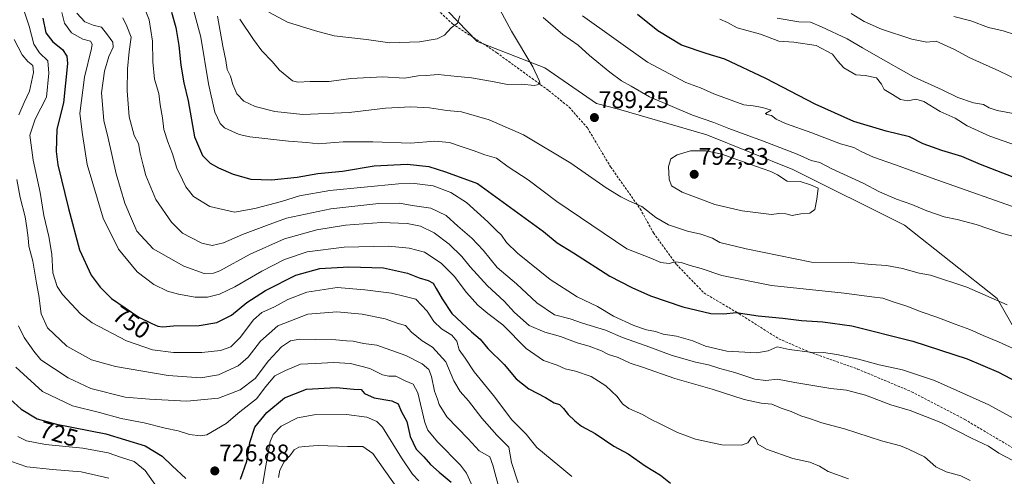
# Model space of a CAD drawing. Units: metres. Extents: x 661974 to 665439, y 4732646 to 4735040.
# Drawn here: x 662306 to 662713, y 4734120 to 4734309 of the extents above; entities that cross this region are included whole.
import ezdxf
from ezdxf.enums import TextEntityAlignment as Align

# ---------------------------------------------------------------- set-up
doc = ezdxf.new("R2010")
doc.units = ezdxf.units.M
doc.header["$MEASUREMENT"] = 0
doc.linetypes.add('TRAZOSX2', pattern=[1.5, 1, -0.5])
for name, color, linetype, lineweight in [('Arbolado forestal CxS', 92, 'Continuous', 0), ('Carátula', 7, 'Continuous', 5), ('Curva de nivel maestra', 36, 'Continuous', 30), ('Curva de nivel normal', 36, 'Continuous', 0), ('Punto de cota en terreno', 7, 'Continuous', 0), ('Rótulo de curva de nivel directora', 19, 'Continuous', 0), ('Rótulo de punto de cota en terreno', 19, 'Continuous', 0), ('Senda', 19, 'TRAZOSX2', 0)]:
    doc.layers.add(name, color=color, linetype=linetype, lineweight=lineweight)
doc.styles.add('Arial', font='txt', dxfattribs={"height": 0.2})

# ---------------------------------------------------------------- blocks, each defined once
blk = doc.blocks.new('*U171')
at = {"layer": 'Curva de nivel normal', "color": 36, "linetype": 'Continuous', "lineweight": 0}
for points in [[(662619.41, 4734309.79, 765), (662628.41, 4734308.2, 765), (662633.23, 4734308.14, 765), (662637.79, 4734306.08, 765), (662648.43, 4734301.17, 765), (662654.68, 4734297.41, 765), (662660.27, 4734294.32, 765), (662675.83, 4734285.39, 765), (662687.73, 4734280, 765), (662694.22, 4734276.86, 765), (662700.65, 4734274.67, 765), (662704.89, 4734273.9, 765), (662707.22, 4734272.59, 765), (662710.49, 4734271.53, 765), (662717.97, 4734270.08, 765)], [(662716.98, 4734126.34, 765), (662711.2, 4734129.5, 765), (662706.93, 4734132.31, 765), (662699.92, 4734135.64, 765), (662687.17, 4734142.16, 765), (662674.43, 4734147.13, 765), (662666.52, 4734149.48, 765), (662655.92, 4734153.49, 765), (662648.12, 4734155.54, 765), (662641.65, 4734156.23, 765), (662626.71, 4734158.67, 765), (662619.49, 4734160.11, 765), (662614.66, 4734159.5, 765), (662610.06, 4734160.07, 765), (662601.89, 4734162.84, 765), (662595.55, 4734164.52, 765), (662590.89, 4734166.03, 765), (662585.55, 4734167.15, 765), (662581.22, 4734168.45, 765), (662575.8, 4734169.93, 765), (662565.04, 4734173.88, 765), (662555.29, 4734177.34, 765), (662548.22, 4734180.42, 765), (662538.77, 4734183.36, 765), (662533.57, 4734185.1, 765), (662527.16, 4734186.78, 765), (662519.84, 4734191.79, 765), (662511.35, 4734199.64, 765), (662503.42, 4734206.37, 765), (662497.62, 4734213.57, 765), (662492.9, 4734218.52, 765), (662487.07, 4734223.48, 765), (662482.16, 4734227.95, 765), (662475.91, 4734230.96, 765), (662468.1, 4734232.09, 765), (662462.9, 4734233.02, 765), (662454.38, 4734232.91, 765), (662434.49, 4734230.67, 765), (662416.03, 4734226.83, 765), (662407.82, 4734223.86, 765), (662397.88, 4734220.06, 765), (662389.9, 4734216.65, 765), (662385.22, 4734215.52, 765), (662380.96, 4734216.5, 765), (662376.48, 4734218.77, 765), (662372.97, 4734220.6, 765), (662368.49, 4734225.2, 765), (662362, 4734234.63, 765), (662357.84, 4734244.47, 765), (662356.75, 4734248.81, 765), (662355.46, 4734253.76, 765), (662354.78, 4734257.72, 765), (662353.02, 4734261.05, 765), (662350.93, 4734268.82, 765), (662350.03, 4734279.65, 765), (662350.13, 4734288.72, 765), (662350.9, 4734295.98, 765), (662351.78, 4734301.92, 765), (662349.95, 4734306.48, 765), (662348.3, 4734309.84, 765)]]:
    blk.add_polyline3d(points, dxfattribs=at)
blk = doc.blocks.new('*U172')
at = {"layer": 'Curva de nivel normal', "color": 36, "linetype": 'Continuous', "lineweight": 0}
blk.add_polyline3d([(662303.89, 4734165.02, 730), (662315.03, 4734154.97, 730), (662327.36, 4734149.02, 730), (662338.61, 4734146.32, 730), (662347.58, 4734143.81, 730), (662357.16, 4734142, 730), (662365.78, 4734139.84, 730), (662371.12, 4734138.7, 730), (662375.84, 4734137.19, 730), (662380.4, 4734136.61, 730), (662383.07, 4734137.07, 730), (662391.03, 4734141.78, 730), (662396.72, 4734146.51, 730), (662403.61, 4734151.98, 730), (662407.45, 4734157.04, 730), (662411.2, 4734161.49, 730), (662415.72, 4734163.72, 730), (662421.88, 4734166.36, 730), (662427.9, 4734166.61, 730), (662435.75, 4734167.06, 730), (662442.64, 4734166.66, 730), (662450.57, 4734164.48, 730), (662455.87, 4734161.89, 730), (662458.44, 4734161.36, 730), (662461.4, 4734161.36, 730), (662465.2, 4734159.36, 730), (662468.58, 4734158.01, 730), (662470.43, 4734154.38, 730), (662473.34, 4734142.12, 730), (662474.63, 4734139.02, 730), (662478.6, 4734134.14, 730), (662488.21, 4734124.48, 730), (662490.62, 4734121.17, 730), (662493.82, 4734114.06, 730)], dxfattribs=at)
blk = doc.blocks.new('*U176')
at = {"layer": 'Curva de nivel normal', "color": 36, "linetype": 'Continuous', "lineweight": 0}
for points in [[(662538.76, 4734310.68, 780), (662565.63, 4734291.5, 780), (662581.56, 4734283.01, 780), (662587.54, 4734280.89, 780), (662593.15, 4734278.32, 780), (662605.61, 4734273.86, 780), (662609.4, 4734273.46, 780), (662613.24, 4734272.67, 780), (662616.91, 4734271.54, 780), (662614.48, 4734270.28, 780), (662615.08, 4734269.78, 780), (662617.07, 4734269.33, 780), (662618.94, 4734267.88, 780), (662622.87, 4734266.13, 780), (662633.77, 4734262.23, 780), (662645.65, 4734257.62, 780), (662651.1, 4734256.15, 780), (662654.17, 4734254.42, 780), (662659.29, 4734252.08, 780), (662667.93, 4734249.14, 780), (662685.55, 4734242.66, 780), (662721.54, 4734229.97, 780)], [(662721.45, 4734170.94, 780), (662711.01, 4734175.6, 780), (662704.7, 4734178.14, 780), (662699.22, 4734180.74, 780), (662693.14, 4734182.9, 780), (662685.58, 4734185.87, 780), (662678.98, 4734188.03, 780), (662673.14, 4734190.42, 780), (662667.45, 4734192.16, 780), (662663.11, 4734193.74, 780), (662658.62, 4734194.25, 780), (662647.13, 4734195.76, 780), (662616.98, 4734198.94, 780), (662596.43, 4734203.06, 780), (662587.88, 4734205.98, 780), (662583.26, 4734207.21, 780), (662579.56, 4734208.5, 780), (662577.16, 4734208.67, 780), (662574.61, 4734208.01, 780), (662571.18, 4734208.42, 780), (662566.97, 4734210.28, 780), (662557.13, 4734214.08, 780), (662528.14, 4734233.74, 780), (662516.26, 4734242.69, 780), (662507.94, 4734248.17, 780), (662503.14, 4734251.75, 780), (662498.2, 4734253.15, 780), (662493.8, 4734254.79, 780), (662488.9, 4734256.36, 780), (662483.55, 4734258.21, 780), (662477.54, 4734258.7, 780), (662467.38, 4734257.96, 780), (662451.9, 4734258.51, 780), (662445.23, 4734258.42, 780), (662439.56, 4734258.5, 780), (662429.23, 4734257.64, 780), (662424.56, 4734258.25, 780), (662416.9, 4734258.69, 780), (662400.9, 4734260.51, 780), (662396.44, 4734261.53, 780), (662390.41, 4734264.29, 780), (662388.6, 4734266.11, 780), (662386.36, 4734270.79, 780), (662383.7, 4734282.51, 780), (662380.62, 4734301.9, 780), (662377.16, 4734314.71, 780)]]:
    blk.add_polyline3d(points, dxfattribs=at)
blk = doc.blocks.new('*U178')
at = {"layer": 'Curva de nivel normal', "color": 36, "linetype": 'Continuous', "lineweight": 0}
blk.add_polyline3d([(662396.69, 4734309.36, 790), (662402.36, 4734300.83, 790), (662405.89, 4734296.17, 790), (662410.17, 4734291.79, 790), (662413.18, 4734288.13, 790), (662418.51, 4734283.8, 790), (662420.72, 4734283.25, 790), (662425.86, 4734283.47, 790), (662433.81, 4734283.45, 790), (662442.71, 4734284.7, 790), (662455.92, 4734285.45, 790), (662465.01, 4734284.91, 790), (662470.59, 4734285.79, 790), (662473.9, 4734285.91, 790), (662478.9, 4734286.35, 790), (662484.09, 4734285.81, 790), (662492.66, 4734285.06, 790), (662502.09, 4734283.38, 790), (662507.66, 4734282.18, 790), (662513.6, 4734282.38, 790), (662518.73, 4734281.86, 790), (662521.12, 4734282.32, 790), (662520.75, 4734283.95, 790), (662518.07, 4734289.6, 790), (662509.24, 4734304.3, 790), (662496.87, 4734327.5, 790)], dxfattribs=at)
blk = doc.blocks.new('*U180')
at = {"layer": 'Curva de nivel normal', "color": 36, "linetype": 'Continuous', "lineweight": 0}
for points in [[(662470.84, 4734117.93, 720), (662468.22, 4734120.68, 720), (662463.71, 4734127.55, 720), (662455.85, 4734140.19, 720), (662453.52, 4734142.58, 720), (662449.37, 4734144.41, 720), (662440.95, 4734145.44, 720), (662427.48, 4734145.32, 720), (662420.56, 4734144.06, 720), (662413.88, 4734140.58, 720), (662410.59, 4734137.11, 720), (662409.36, 4734134.26, 720), (662407.05, 4734121.84, 720), (662406.01, 4734115.04, 720)], [(662362.47, 4734115.22, 720), (662357.51, 4734122.21, 720), (662352.89, 4734126, 720), (662347.31, 4734127.81, 720), (662342.17, 4734129.62, 720), (662331.7, 4734131.55, 720), (662316.17, 4734133.03, 720), (662308.28, 4734134.56, 720), (662304.73, 4734136.34, 720)]]:
    blk.add_polyline3d(points, dxfattribs=at)
blk = doc.blocks.new('*U181')
at = {"layer": 'Curva de nivel normal', "color": 36, "linetype": 'Continuous', "lineweight": 0}
for points in [[(662357.45, 4734313.2, 770), (662359.2, 4734308.98, 770), (662360.53, 4734300.13, 770), (662360.64, 4734291.59, 770), (662361.44, 4734284.38, 770), (662363.12, 4734278.51, 770), (662363.78, 4734273.85, 770), (662364.7, 4734268.46, 770), (662365.24, 4734263.64, 770), (662366.84, 4734258.42, 770), (662368.85, 4734253.53, 770), (662370.6, 4734247.54, 770), (662372.94, 4734242.76, 770), (662374.35, 4734239.82, 770), (662377.52, 4734235.87, 770), (662384.26, 4734231.64, 770), (662394.57, 4734229.38, 770), (662402.94, 4734230.84, 770), (662413.96, 4734233.7, 770), (662421.47, 4734236.03, 770), (662434.01, 4734238.25, 770), (662462.51, 4734241, 770), (662469.15, 4734241.16, 770), (662476.78, 4734240.22, 770), (662484.16, 4734237.49, 770), (662490.65, 4734233.27, 770), (662499.43, 4734225.38, 770), (662502.9, 4734221.85, 770), (662505.15, 4734219.82, 770), (662507.23, 4734216.78, 770), (662511.77, 4734212.36, 770), (662525.33, 4734201.47, 770), (662536.54, 4734194.28, 770), (662544.91, 4734190.29, 770), (662551.5, 4734186.18, 770), (662559.97, 4734182.35, 770), (662565.26, 4734180.53, 770), (662568.99, 4734179.85, 770), (662572.18, 4734178.78, 770), (662577.62, 4734177.91, 770), (662584.4, 4734176.02, 770), (662589.66, 4734173.82, 770), (662598.5, 4734171.73, 770), (662610.89, 4734171.07, 770), (662615.57, 4734171.83, 770), (662619.3, 4734173.47, 770), (662624.4, 4734172.36, 770), (662633.04, 4734171.34, 770), (662638.52, 4734171.21, 770), (662644.12, 4734170.36, 770), (662653.03, 4734168.33, 770), (662661.59, 4734165.98, 770), (662671.23, 4734163.99, 770), (662684.51, 4734159.57, 770), (662707.05, 4734149.45, 770), (662718.73, 4734143.16, 770)], [(662721.36, 4734255.98, 770), (662707.42, 4734260.89, 770), (662698.12, 4734265.13, 770), (662693.13, 4734268.29, 770), (662686.94, 4734270.98, 770), (662680.2, 4734275.21, 770), (662676.88, 4734276.12, 770), (662673.46, 4734275.41, 770), (662670.53, 4734275.99, 770), (662667.1, 4734278.12, 770), (662663.74, 4734280.1, 770), (662662.66, 4734282.36, 770), (662660.51, 4734285, 770), (662655.8, 4734285.96, 770), (662651.91, 4734286.21, 770), (662646.97, 4734289.12, 770), (662644.32, 4734292.06, 770), (662642.28, 4734294.76, 770), (662635.48, 4734298.43, 770), (662626.24, 4734299.82, 770), (662620.06, 4734300.19, 770), (662612.43, 4734303.05, 770), (662602.82, 4734305.79, 770), (662598.82, 4734308, 770), (662595.66, 4734309.27, 770)]]:
    blk.add_polyline3d(points, dxfattribs=at)
blk = doc.blocks.new('*U182')
at = {"layer": 'Curva de nivel normal', "color": 36, "linetype": 'Continuous', "lineweight": 0}
for points in [[(662302.15, 4734125.99, 715), (662308.51, 4734123.74, 715), (662319.09, 4734122.63, 715), (662330.97, 4734121.69, 715), (662342.52, 4734119.05, 715)], [(662412.78, 4734119.4, 715), (662413.28, 4734122.4, 715), (662415.16, 4734125.85, 715), (662417.51, 4734128.33, 715), (662419.29, 4734130.76, 715), (662421.16, 4734131.89, 715), (662423.55, 4734132.15, 715), (662429.23, 4734132.62, 715), (662441.34, 4734132.15, 715), (662447.72, 4734132.2, 715), (662451.91, 4734129.26, 715), (662457.12, 4734121.77, 715), (662463.23, 4734113.22, 715)]]:
    blk.add_polyline3d(points, dxfattribs=at)
blk = doc.blocks.new('*U193')
at = {"layer": 'Curva de nivel normal', "color": 36, "linetype": 'Continuous', "lineweight": 0}
for points in [[(662329.19, 4734311.79, 760), (662332.57, 4734308.18, 760), (662335.92, 4734306.86, 760), (662339.42, 4734306.02, 760), (662341.9, 4734302.84, 760), (662344.08, 4734299.8, 760), (662344.22, 4734297.73, 760), (662342.51, 4734293.85, 760), (662340.6, 4734287.79, 760), (662339.42, 4734278.8, 760), (662340.35, 4734267.29, 760), (662342.18, 4734260.06, 760), (662345.51, 4734245.25, 760), (662349.05, 4734233.11, 760), (662351.9, 4734226.5, 760), (662354.11, 4734221.51, 760), (662360.82, 4734214.13, 760), (662373.6, 4734206.88, 760), (662382, 4734203.94, 760), (662385.83, 4734204.05, 760), (662388.42, 4734205.07, 760), (662400.98, 4734211.85, 760), (662415.21, 4734218.22, 760), (662428.66, 4734221.98, 760), (662440.46, 4734223.89, 760), (662455.38, 4734225.02, 760), (662466.1, 4734224.62, 760), (662471.56, 4734223.49, 760), (662477.29, 4734220.79, 760), (662483.53, 4734216.07, 760), (662488.78, 4734211, 760), (662492.12, 4734206.7, 760), (662499.34, 4734198.78, 760), (662506.29, 4734192.43, 760), (662510.5, 4734187.73, 760), (662516.6, 4734182.32, 760), (662523.14, 4734179.54, 760), (662529.6, 4734177.83, 760), (662536.57, 4734175.18, 760), (662541.54, 4734173.82, 760), (662546.55, 4734171.8, 760), (662549.54, 4734170.31, 760), (662553.53, 4734169.15, 760), (662558.46, 4734166.73, 760), (662563.52, 4734165.04, 760), (662577.02, 4734160.39, 760), (662592.4, 4734155.94, 760), (662605.74, 4734151.63, 760), (662612.77, 4734150.18, 760), (662617.13, 4734149.72, 760), (662620.96, 4734148.03, 760), (662625.16, 4734146.67, 760), (662629.22, 4734144.9, 760), (662633.2, 4734143.63, 760), (662637.84, 4734142.06, 760), (662647.29, 4734139.58, 760), (662662.65, 4734134.61, 760), (662670.48, 4734132.44, 760), (662673.77, 4734131.06, 760), (662680.47, 4734127.92, 760), (662685.16, 4734123.74, 760), (662689.44, 4734121.71, 760), (662695.52, 4734120.09, 760), (662699.29, 4734118.08, 760)], [(662722.46, 4734282.56, 760), (662711.19, 4734287.88, 760), (662699.13, 4734293.32, 760), (662692.89, 4734296.76, 760), (662685.26, 4734300.24, 760), (662681.31, 4734299.76, 760), (662675.14, 4734300.96, 760), (662662.58, 4734305.2, 760), (662655.39, 4734308.35, 760), (662650, 4734311.62, 760)]]:
    blk.add_polyline3d(points, dxfattribs=at)
blk = doc.blocks.new('*U196')
at = {"layer": 'Curva de nivel normal', "color": 36, "linetype": 'Continuous', "lineweight": 0}
blk.add_polyline3d([(662506.48, 4734106.06, 735), (662501.51, 4734124.42, 735), (662500.35, 4734127.96, 735), (662495.84, 4734130.46, 735), (662491.36, 4734135.31, 735), (662482.56, 4734144.51, 735), (662479.26, 4734149.54, 735), (662478.57, 4734151.84, 735), (662477.34, 4734155.11, 735), (662476.16, 4734161.17, 735), (662475.05, 4734164.15, 735), (662472.24, 4734166.53, 735), (662465.46, 4734169.9, 735), (662453.44, 4734174.16, 735), (662447.98, 4734174.92, 735), (662443.65, 4734175.82, 735), (662440.97, 4734175.99, 735), (662436.55, 4734176.44, 735), (662428.06, 4734176.48, 735), (662421.65, 4734176.74, 735), (662417.69, 4734175.98, 735), (662413.96, 4734173.51, 735), (662408.6, 4734167.74, 735), (662403.1, 4734160.35, 735), (662396.81, 4734155.74, 735), (662387.96, 4734152.17, 735), (662374.78, 4734151.05, 735), (662359.31, 4734151.86, 735), (662349.26, 4734152.64, 735), (662334.98, 4734156.28, 735), (662325.59, 4734160.68, 735), (662314.26, 4734168.14, 735), (662311.44, 4734171.66, 735), (662307.33, 4734177.33, 735), (662305.01, 4734182.2, 735)], dxfattribs=at)
blk = doc.blocks.new('*U205')
at = {"layer": 'Curva de nivel normal', "color": 36, "linetype": 'Continuous', "lineweight": 0}
for points in [[(662512.09, 4734117.19, 740), (662509.32, 4734125.52, 740), (662508.14, 4734131.89, 740), (662503.26, 4734136.88, 740), (662496.94, 4734143.89, 740), (662491.5, 4734151.11, 740), (662488, 4734154.95, 740), (662485.42, 4734159.38, 740), (662482.12, 4734167.29, 740), (662476.52, 4734173.34, 740), (662472.26, 4734176.02, 740), (662467.89, 4734179.56, 740), (662465.42, 4734182.3, 740), (662461.98, 4734183.26, 740), (662456.95, 4734185.08, 740), (662447.38, 4734187.02, 740), (662436.9, 4734187.96, 740), (662424.87, 4734187.06, 740), (662412.47, 4734182.15, 740), (662405.32, 4734175.85, 740), (662400.23, 4734169.16, 740), (662395.98, 4734165.63, 740), (662387.95, 4734161.94, 740), (662380.54, 4734160.66, 740), (662367.05, 4734161.63, 740), (662345.21, 4734165.37, 740), (662335.22, 4734168.13, 740), (662325, 4734173.82, 740), (662317.06, 4734181.38, 740), (662314.39, 4734187.18, 740), (662313.42, 4734194.85, 740), (662312.44, 4734199.83, 740), (662310.97, 4734209.03, 740), (662309.29, 4734215.23, 740), (662309.1, 4734218.71, 740), (662308.44, 4734222.87, 740), (662307.8, 4734227.35, 740), (662305.73, 4734235.42, 740), (662304.29, 4734242.88, 740)], [(662305.12, 4734269.67, 740), (662307.36, 4734274.81, 740), (662309.56, 4734279.41, 740), (662311.27, 4734287.15, 740), (662310.91, 4734290.18, 740), (662308.83, 4734291.77, 740), (662306.56, 4734294.5, 740), (662303.3, 4734300.87, 740)]]:
    blk.add_polyline3d(points, dxfattribs=at)
blk = doc.blocks.new('*U214')
at = {"layer": 'Curva de nivel normal', "color": 36, "linetype": 'Continuous', "lineweight": 0}
blk.add_polyline3d([(662408.79, 4734312.22, 795), (662416.52, 4734308.14, 795), (662428.04, 4734304.53, 795), (662435.79, 4734302.44, 795), (662449.26, 4734300.94, 795), (662458.82, 4734299.54, 795), (662471.24, 4734299.86, 795), (662478.51, 4734301.14, 795), (662481.53, 4734302.69, 795), (662484.34, 4734305.75, 795), (662486.89, 4734307.6, 795), (662487.87, 4734310.63, 795)], dxfattribs=at)
blk = doc.blocks.new('*U216')
at = {"layer": 'Curva de nivel normal', "color": 36, "linetype": 'Continuous', "lineweight": 0}
for points in [[(662387.51, 4734310.54, 785), (662389.75, 4734298.18, 785), (662390.95, 4734292.18, 785), (662391.42, 4734288.48, 785), (662392.84, 4734285.73, 785), (662393.86, 4734282.17, 785), (662395.53, 4734278.4, 785), (662398.37, 4734275.32, 785), (662403.06, 4734273.11, 785), (662411.29, 4734270.99, 785), (662422.82, 4734269.87, 785), (662441.99, 4734270.6, 785), (662457.14, 4734272.43, 785), (662467.62, 4734273.01, 785), (662475.38, 4734272.58, 785), (662482.56, 4734271.45, 785), (662488.63, 4734270.86, 785), (662500.08, 4734267.63, 785), (662514.25, 4734261.32, 785), (662533.9, 4734249.63, 785), (662548.5, 4734239.34, 785), (662554.62, 4734235.71, 785), (662557.85, 4734234.05, 785), (662563.36, 4734231.63, 785), (662569.16, 4734227.11, 785), (662574.29, 4734224.05, 785), (662582.27, 4734221.5, 785), (662587.74, 4734220.23, 785), (662592.6, 4734218.5, 785), (662595.68, 4734216.8, 785), (662606.51, 4734214.15, 785), (662633.6, 4734208.56, 785), (662650.14, 4734208.52, 785), (662658.26, 4734207.62, 785), (662664.61, 4734207.24, 785), (662671.33, 4734205.96, 785), (662678.23, 4734204.04, 785), (662682.83, 4734203.2, 785), (662697.91, 4734198.18, 785), (662714.69, 4734190.92, 785)], [(662725.56, 4734216.97, 785), (662712.27, 4734220.65, 785), (662701.76, 4734224.2, 785), (662693.94, 4734226.26, 785), (662688.5, 4734227.33, 785), (662681.33, 4734229.83, 785), (662675.16, 4734232.52, 785), (662668.85, 4734234.75, 785), (662661.79, 4734237.8, 785), (662655.03, 4734241.29, 785), (662642.06, 4734247.22, 785), (662636.98, 4734249.91, 785), (662633.5, 4734250.8, 785), (662627.62, 4734253.4, 785), (662613.31, 4734258.94, 785), (662599.28, 4734264.01, 785), (662593.11, 4734266.44, 785), (662584.28, 4734269.46, 785), (662566.5, 4734277.15, 785), (662558.92, 4734281.56, 785), (662554.87, 4734283.82, 785), (662550.04, 4734287.32, 785), (662541.65, 4734294.27, 785), (662536.89, 4734298.49, 785), (662530.6, 4734302.96, 785), (662522.43, 4734309.98, 785)]]:
    blk.add_polyline3d(points, dxfattribs=at)
blk = doc.blocks.new('*U218')
at = {"layer": 'Curva de nivel normal', "color": 36, "linetype": 'Continuous', "lineweight": 0}
for points in [[(662692.51, 4734310.41, 755), (662699.55, 4734308.64, 755), (662706.89, 4734305.87, 755), (662713.04, 4734304.49, 755), (662718.17, 4734302.77, 755)], [(662648.86, 4734118.81, 755), (662640.46, 4734121.9, 755), (662636.86, 4734124.11, 755), (662632.89, 4734125.71, 755), (662625.81, 4734127.28, 755), (662614.91, 4734131.04, 755), (662611.36, 4734133.13, 755), (662610.47, 4734135.21, 755), (662609.57, 4734136.28, 755), (662608.62, 4734135.75, 755), (662607.22, 4734133.66, 755), (662604.55, 4734132.73, 755), (662596.5, 4734132.92, 755), (662585.58, 4734135.23, 755), (662578.05, 4734138, 755), (662570.67, 4734141.77, 755), (662567.14, 4734143.35, 755), (662563.6, 4734145.41, 755), (662557.92, 4734147.92, 755), (662555.27, 4734149.82, 755), (662553.08, 4734152.92, 755), (662548.37, 4734157.32, 755), (662542.34, 4734161.21, 755), (662535.79, 4734163.44, 755), (662531.53, 4734164.4, 755), (662528.24, 4734165.86, 755), (662522.59, 4734167.87, 755), (662515.41, 4734172.8, 755), (662505.66, 4734182.56, 755), (662499.5, 4734187.33, 755), (662495.33, 4734190.81, 755), (662490.6, 4734196.08, 755), (662485.48, 4734202.77, 755), (662480.2, 4734208.23, 755), (662473.18, 4734212.72, 755), (662466.92, 4734214.42, 755), (662458.31, 4734215.2, 755), (662439.92, 4734214.87, 755), (662424.6, 4734212.83, 755), (662415.26, 4734209.67, 755), (662405.81, 4734204.9, 755), (662394.63, 4734198.34, 755), (662388.25, 4734195.34, 755), (662383.35, 4734194.11, 755), (662378.22, 4734194.12, 755), (662371.35, 4734195.29, 755), (662366.82, 4734196.59, 755), (662361.13, 4734199.39, 755), (662354.2, 4734204.53, 755), (662346.48, 4734213.98, 755), (662340.17, 4734226.85, 755), (662333.5, 4734249.1, 755), (662331.49, 4734261.51, 755), (662330.44, 4734270.18, 755), (662332.44, 4734285.32, 755), (662335.3, 4734297.13, 755), (662335.56, 4734298.94, 755), (662334.8, 4734300.26, 755), (662331.67, 4734300.99, 755), (662327, 4734303.72, 755), (662324.14, 4734307.69, 755), (662322.99, 4734312.14, 755)]]:
    blk.add_polyline3d(points, dxfattribs=at)
blk = doc.blocks.new('*U224')
at = {"layer": 'Curva de nivel normal', "color": 36, "linetype": 'Continuous', "lineweight": 0}
blk.add_polyline3d([(662534.35, 4734119.7, 745), (662529.32, 4734123.85, 745), (662519.76, 4734131.77, 745), (662515.34, 4734137.28, 745), (662509.37, 4734143.32, 745), (662501.88, 4734153.27, 745), (662493.81, 4734163.18, 745), (662490.07, 4734168.79, 745), (662487.66, 4734172.32, 745), (662486.65, 4734175.84, 745), (662484.64, 4734178.31, 745), (662480.35, 4734180.96, 745), (662477.06, 4734184.02, 745), (662474.32, 4734188.27, 745), (662469.69, 4734193.26, 745), (662465.24, 4734194.35, 745), (662459.57, 4734195.8, 745), (662448.52, 4734197.13, 745), (662437.12, 4734198.08, 745), (662424.51, 4734196.18, 745), (662416.6, 4734193.18, 745), (662411.07, 4734190.05, 745), (662405.9, 4734187.78, 745), (662402.38, 4734184.71, 745), (662396.81, 4734177.36, 745), (662393.04, 4734173.56, 745), (662388.71, 4734171.98, 745), (662380.96, 4734171.18, 745), (662369.32, 4734171.19, 745), (662360.6, 4734172.28, 745), (662349.74, 4734175.96, 745), (662335.49, 4734183.41, 745), (662330.77, 4734187.18, 745), (662323.24, 4734195.18, 745), (662321.06, 4734198.55, 745), (662319.22, 4734204.18, 745), (662318.78, 4734211.95, 745), (662317.58, 4734219.25, 745), (662315.46, 4734227.95, 745), (662313.98, 4734237.42, 745), (662311.09, 4734250.82, 745), (662309.78, 4734261.21, 745), (662311.97, 4734267.89, 745), (662316.57, 4734276.96, 745), (662317.64, 4734286.92, 745), (662317.24, 4734292.07, 745), (662313.75, 4734295.43, 745), (662311.44, 4734298.94, 745), (662309.43, 4734306.35, 745), (662305.57, 4734318.29, 745)], dxfattribs=at)
blk = doc.blocks.new('*U229')
at = {"layer": 'Curva de nivel maestra', "color": 36, "linetype": 'Continuous', "lineweight": 30}
for points in [[(662368.42, 4734312.26, 775), (662370.19, 4734305.91, 775), (662371.47, 4734298.44, 775), (662372.23, 4734290.28, 775), (662373.5, 4734282.96, 775), (662375.27, 4734275.46, 775), (662377.9, 4734260.52, 775), (662381.2, 4734252.83, 775), (662384.41, 4734249.68, 775), (662387.89, 4734247.69, 775), (662394.01, 4734245.01, 775), (662401.34, 4734243.03, 775), (662409.9, 4734242.79, 775), (662420.47, 4734243.82, 775), (662429.1, 4734245.3, 775), (662439.31, 4734246.26, 775), (662452.38, 4734248.53, 775), (662466.1, 4734249.19, 775), (662475.04, 4734248.3, 775), (662481.94, 4734246.1, 775), (662495.23, 4734241.27, 775), (662522.58, 4734221.36, 775), (662528.2, 4734216.6, 775), (662535, 4734212.41, 775), (662550.07, 4734202.77, 775), (662559.18, 4734198.14, 775), (662566.86, 4734194.71, 775), (662580.29, 4734190.15, 775), (662591.82, 4734187.26, 775), (662597.26, 4734187.15, 775), (662602.36, 4734187.77, 775), (662611.48, 4734186.4, 775), (662621.77, 4734185.38, 775), (662629.44, 4734184.41, 775), (662638.26, 4734183.92, 775), (662650.37, 4734182.28, 775), (662675.55, 4734175.88, 775), (662698.12, 4734168.54, 775), (662711.14, 4734163.01, 775), (662723.43, 4734156.45, 775)], [(662728.16, 4734239.57, 775), (662703.64, 4734249.06, 775), (662695.89, 4734252.43, 775), (662687.55, 4734254.85, 775), (662679.89, 4734257.69, 775), (662674.22, 4734260.52, 775), (662664.58, 4734262.91, 775), (662651.17, 4734266.87, 775), (662635.17, 4734274.13, 775), (662614.74, 4734284.7, 775), (662597.7, 4734292.72, 775), (662589.89, 4734295.1, 775), (662579.68, 4734298.6, 775), (662569.9, 4734304.47, 775), (662561.46, 4734311.31, 775)]]:
    blk.add_polyline3d(points, dxfattribs=at)
blk = doc.blocks.new('*U240')
at = {"layer": 'Curva de nivel maestra', "color": 36, "linetype": 'Continuous', "lineweight": 30}
blk.add_polyline3d([(662315.12, 4734309.73, 750), (662316.36, 4734303.64, 750), (662319.27, 4734299.88, 750), (662323.31, 4734296.77, 750), (662325.05, 4734294.04, 750), (662325.34, 4734290.92, 750), (662323.72, 4734274.68, 750), (662320.91, 4734263.72, 750), (662320.66, 4734254.46, 750), (662321.32, 4734248.93, 750), (662325.74, 4734230.88, 750), (662330.27, 4734213.65, 750), (662335.1, 4734203.23, 750), (662338.89, 4734198.26, 750), (662343.53, 4734193.56, 750), (662354.95, 4734185.8, 750), (662360.26, 4734183.23, 750), (662362.8, 4734182.08, 750), (662364.9, 4734181.84, 750), (662369.26, 4734182.2, 750), (662379.9, 4734182.36, 750), (662387.23, 4734183.61, 750), (662393.32, 4734186.66, 750), (662399.66, 4734191.84, 750), (662407.32, 4734196.84, 750), (662419.98, 4734203.15, 750), (662429.9, 4734205.91, 750), (662441.9, 4734206.7, 750), (662456.23, 4734206.25, 750), (662466.19, 4734204.08, 750), (662471.06, 4734202.13, 750), (662474.83, 4734201.06, 750), (662476.88, 4734199.92, 750), (662478.02, 4734197.73, 750), (662480.55, 4734193.44, 750), (662484.6, 4734187.37, 750), (662492.74, 4734179.67, 750), (662496.26, 4734176.71, 750), (662499.52, 4734172.8, 750), (662506.27, 4734166.17, 750), (662511.29, 4734160.28, 750), (662516.5, 4734156.13, 750), (662523.42, 4734152.48, 750), (662526.98, 4734150.35, 750), (662529.15, 4734149.63, 750), (662530.89, 4734148, 750), (662532.74, 4734145.41, 750), (662535.59, 4734142.88, 750), (662538.32, 4734140.61, 750), (662543.96, 4734137.57, 750), (662551.66, 4734132.28, 750), (662557.58, 4734129.2, 750), (662564.63, 4734124.25, 750), (662570.97, 4734120.29, 750), (662575.14, 4734117.04, 750)], dxfattribs=at)
blk = doc.blocks.new('*U242')
at = {"layer": 'Curva de nivel maestra', "color": 36, "linetype": 'Continuous', "lineweight": 30}
for points in [[(662300.02, 4734153.13, 725), (662306.2, 4734147.66, 725), (662312.74, 4734143.71, 725), (662320.83, 4734141.39, 725), (662341.25, 4734137.49, 725), (662357.47, 4734132.5, 725), (662364.59, 4734128.22, 725), (662368.67, 4734124.24, 725), (662374.42, 4734118.96, 725)], [(662397, 4734118.63, 725), (662399.63, 4734126.18, 725), (662400.86, 4734133.85, 725), (662403.01, 4734140.18, 725), (662407.92, 4734146.3, 725), (662415.27, 4734152.4, 725), (662424.34, 4734156.03, 725), (662436.59, 4734156.61, 725), (662443.99, 4734155.94, 725), (662447.02, 4734155.83, 725), (662448.45, 4734154.21, 725), (662452.4, 4734152.39, 725), (662459.76, 4734151.19, 725), (662462.32, 4734149.82, 725), (662463.58, 4734146.88, 725), (662465.86, 4734142.62, 725), (662467.35, 4734136.3, 725), (662469.74, 4734131.03, 725), (662473.02, 4734127.96, 725), (662475.74, 4734124.7, 725), (662479.28, 4734121.56, 725), (662484.29, 4734117.4, 725)]]:
    blk.add_polyline3d(points, dxfattribs=at)
blk = doc.blocks.new('5PATER')
at = {"layer": 'Carátula', "linetype": 'Continuous', "lineweight": 5}
h = blk.add_hatch(color=250, dxfattribs=at)
edge = h.paths.add_edge_path()
edge.add_ellipse((0, 0.01), major_axis=(-1.33, -1.34), ratio=0.999422, start_angle=0, end_angle=360)

msp = doc.modelspace()

# ---------------------------------------------------------------- linework, layer by layer
at = {"layer": 'Arbolado forestal CxS', "color": 92, "linetype": 'Continuous', "lineweight": 0}
for points in [[(662474.85, 4734321.05, 797.43), (662495.09, 4734300.03, 792.63), (662523.11, 4734289.13, 789.34), (662544.45, 4734274.33, 788.73), (662553.68, 4734272.02, 788.35), (662590.21, 4734261.33, 788.44), (662625.85, 4734247.06, 789.44), (662672.18, 4734223.89, 786.7), (662710.5, 4734193.58, 784.46), (662721.19, 4734174.86, 780.44)], [(662721.19, 4734174.86, 780.44), (662710.5, 4734193.58, 784.46), (662672.18, 4734223.89, 786.7), (662625.85, 4734247.06, 789.44), (662590.21, 4734261.33, 788.44), (662553.68, 4734272.02, 788.35), (662544.45, 4734274.33, 788.73), (662523.11, 4734289.13, 789.34), (662495.09, 4734300.03, 792.63), (662474.85, 4734321.05, 797.43)], [(662474.85, 4734321.05, 797.43), (662495.09, 4734300.03, 792.63), (662523.11, 4734289.13, 789.34), (662544.45, 4734274.33, 788.73), (662553.68, 4734272.02, 788.35), (662590.21, 4734261.33, 788.44), (662625.85, 4734247.06, 789.44), (662672.18, 4734223.89, 786.7), (662710.5, 4734193.58, 784.46), (662721.19, 4734174.86, 780.44), (662743.07, 4734162.93, 779.85), (662754.69, 4734156.27, 778.88), (662768.86, 4734152.58, 778.41), (662775.98, 4734140.99, 774.69), (662779.55, 4734095.53, 763.54), (662779.62, 4734082.66, 760.94), (662787.76, 4734076.63, 760.29)], [(662474.85, 4734321.05, 797.43), (662495.09, 4734300.03, 792.63), (662523.11, 4734289.13, 789.34), (662544.45, 4734274.33, 788.73), (662553.68, 4734272.02, 788.35), (662590.21, 4734261.33, 788.44), (662625.85, 4734247.06, 789.44), (662672.18, 4734223.89, 786.7), (662710.5, 4734193.58, 784.46), (662721.19, 4734174.86, 780.44), (662743.07, 4734162.93, 779.85), (662754.69, 4734156.27, 778.88), (662768.86, 4734152.58, 778.41), (662775.98, 4734140.99, 774.69), (662779.55, 4734095.53, 763.54), (662779.62, 4734082.66, 760.94), (662787.76, 4734076.63, 760.29)]]:
    msp.add_polyline3d(points, dxfattribs=at)
at = {"layer": 'Curva de nivel normal', "color": 36, "linetype": 'Continuous', "lineweight": 0}
msp.add_polyline3d([(662625.55, 4734228, 790), (662629.22, 4734228.58, 790), (662632.89, 4734228.96, 790), (662634.96, 4734230.4, 790), (662635.84, 4734234.73, 790), (662636.33, 4734239.3, 790), (662633.23, 4734240.62, 790), (662628.89, 4734241.98, 790), (662623.55, 4734242.2, 790), (662619.56, 4734244.74, 790), (662616.75, 4734246.22, 790), (662610.42, 4734248.38, 790), (662596.44, 4734253.4, 790), (662590, 4734254.68, 790), (662583.51, 4734254.68, 790), (662577.9, 4734253.06, 790), (662575.37, 4734251.37, 790), (662574.36, 4734248.3, 790), (662574.68, 4734242.98, 790), (662575.52, 4734240.22, 790), (662580, 4734237.61, 790), (662593.61, 4734232.48, 790), (662604.93, 4734229.86, 790), (662617.03, 4734228.32, 790), (662620.06, 4734228.78, 790), (662623.02, 4734228.58, 790), (662625.55, 4734228, 790)], dxfattribs=at)
at = {"layer": 'Senda', "color": 19, "linetype": 'TRAZOSX2', "lineweight": 0}
msp.add_lwpolyline([(662478.79, 4734313.07), (662484.8, 4734307.4), (662503.18, 4734295.4), (662524.81, 4734279.64), (662533.16, 4734272.85), (662540.77, 4734264.22), (662550.36, 4734248.06), (662562.64, 4734230.69), (662568.12, 4734220.73), (662577.61, 4734207.69), (662589, 4734195.88), (662603.6, 4734187.22), (662620.05, 4734176.82), (662632.7, 4734171.36), (662652.69, 4734164.31), (662675.07, 4734154.91), (662697.06, 4734143.42), (662717.51, 4734131.3)], dxfattribs=at)

# ---------------------------------------------------------------- block references
at = {"layer": 'Curva de nivel maestra', "color": 36, "linetype": 'Continuous', "lineweight": 30}
for name in ['*U240', '*U242', '*U229']:
    msp.add_blockref(name, (0, 0), dxfattribs=at)
at = {"layer": 'Curva de nivel normal', "color": 36, "linetype": 'Continuous', "lineweight": 0}
for name in ['*U224', '*U205', '*U196', '*U218', '*U180', '*U182', '*U172', '*U193', '*U171', '*U181', '*U176', '*U216', '*U178', '*U214']:
    msp.add_blockref(name, (0, 0), dxfattribs=at)
at = {"layer": 'Punto de cota en terreno', "linetype": 'Continuous', "lineweight": 0}
for p in [(662543.65, 4734268.52, 789.25), (662585, 4734245, 792.33), (662386.36, 4734122.07, 726.88)]:
    msp.add_blockref('5PATER', p, dxfattribs=at)

# ---------------------------------------------------------------- texts
at = {"layer": 'Rótulo de curva de nivel directora', "color": 19, "linetype": 'Continuous', "lineweight": 0, "style": 'Arial'}
for s, rotation, p in [('750', -34.1965, (662351.84, 4734183.65)), ('725', -16.0015, (662321.74, 4734137.46))]:
    msp.add_text(s, height=7, rotation=rotation, dxfattribs=at).set_placement(p, align=Align.MIDDLE_CENTER)
at = {"layer": 'Rótulo de punto de cota en terreno', "color": 19, "linetype": 'Continuous', "lineweight": 0, "style": 'Arial'}
for s, p in [('789,25', (662545.41, 4734270.28)), ('792,33', (662586.76, 4734246.76)), ('726,88', (662388.12, 4734123.83))]:
    msp.add_text(s, height=7, dxfattribs=at).set_placement(p, align=Align.BOTTOM_LEFT)

doc.saveas('drawing.dxf')
